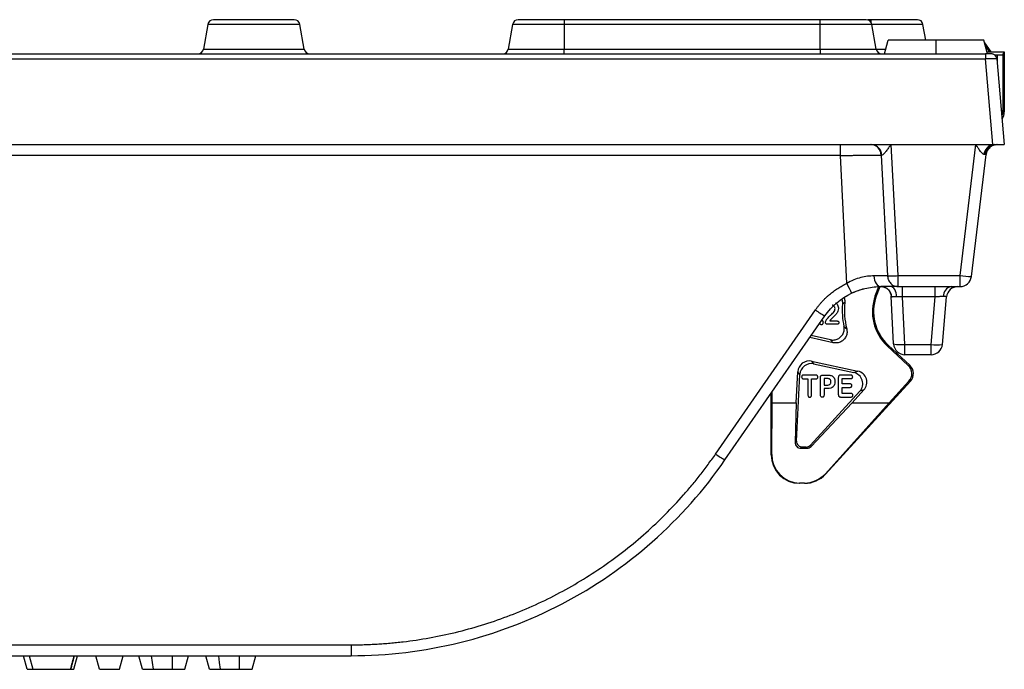
# Model space of a CAD drawing. Units: millimetres. Extents: x 0 to 420, y 0 to 297.
# Drawn here: x 294 to 323, y 218 to 237 of the extents above; entities that cross this region are included whole.
import ezdxf

# ---------------------------------------------------------------- set-up
doc = ezdxf.new("R2010")
doc.units = ezdxf.units.MM

msp = doc.modelspace()

# ---------------------------------------------------------------- linework, layer by layer
at = {"color": 7, "linetype": 'Continuous', "lineweight": 25}
for p, q in [((299.4639, 236.7574), (299.3362, 236.0329)), ((302.2876, 236.0329), (302.1598, 236.7574)), ((308.3973, 236.7574), (308.2695, 236.0329)), ((309.9119, 236.8952), (309.9119, 236.7574)), ((317.4119, 236.8952), (309.9119, 236.8952)), ((309.9119, 236.7574), (309.9119, 236.0329)), ((317.4119, 236.7574), (309.9119, 236.7574)), ((317.4119, 236.7574), (317.4119, 236.8952)), ((317.4119, 236.0329), (317.4119, 236.7574)), ((318.9119, 236.8952), (318.8071, 236.8952)), ((319.0543, 236.0329), (318.9265, 236.7574)), ((320.508, 236.2952), (320.4265, 236.7574)), ((319.3038, 235.8952), (319.411, 236.2952)), ((320.7688, 236.2952), (320.6937, 236.2952)), ((320.8135, 235.8952), (320.8135, 236.2952)), ((322.3199, 235.8952), (322.2127, 236.2952)), ((322.2335, 236.2176), (322.4201, 235.9543)), ((322.3753, 235.9543), (322.2423, 236.1847)), ((265.6973, 235.8952), (322.2598, 235.8952)), ((309.9119, 235.8952), (309.9119, 236.0329)), ((309.9119, 236.0329), (317.4119, 236.0329)), ((317.4119, 236.0329), (317.4119, 235.8952)), ((322.2598, 235.8952), (322.2598, 235.743)), ((322.3041, 235.9543), (322.8119, 235.9543)), ((322.5267, 235.8612), (322.6015, 235.8612)), ((322.7682, 235.8669), (322.8119, 235.9543)), ((322.7682, 235.8669), (322.7682, 234.2313)), ((322.8119, 235.9543), (322.8119, 234.1876)), ((265.6973, 235.743), (322.2598, 235.743)), ((322.4798, 233.2285), (322.2598, 235.743)), ((322.5919, 235.743), (322.585, 235.7456)), ((322.5919, 235.743), (322.8119, 233.2285)), ((322.7682, 234.2313), (322.7681, 234.2256)), ((322.7682, 234.2313), (322.8119, 234.1876)), ((269.0261, 233.2285), (318.931, 233.2285)), ((318.0064, 232.9097), (318.0064, 233.2285)), ((318.931, 233.2285), (319.4843, 233.2285)), ((319.4843, 233.2285), (321.9775, 233.2285)), ((319.4843, 233.2285), (319.6918, 229.3835)), ((321.5162, 229.3835), (321.9775, 233.2285)), ((321.9775, 233.2285), (322.4798, 233.2285)), ((322.3632, 233.121), (322.3938, 233.1468)), ((322.5132, 233.2285), (322.8119, 233.2285)), ((322.5501, 233.2213), (322.591, 233.2285)), ((318.0064, 232.9097), (269.9507, 232.9097)), ((318.1932, 229.1555), (318.0064, 232.9097)), ((319.202, 232.9164), (319.3901, 229.374)), ((321.8471, 229.3555), (322.2766, 232.9349)), ((319.6918, 229.3835), (321.5162, 229.3835)), ((319.6918, 229.3835), (319.6918, 229.0618)), ((321.5162, 229.0618), (321.5162, 229.3835)), ((319.0289, 228.7873), (319.1288, 229.0618)), ((319.1617, 229.0586), (319.059, 228.7763)), ((319.6918, 229.0618), (321.5162, 229.0618)), ((319.8268, 228.7576), (319.8268, 229.0618)), ((320.7865, 228.7576), (320.7865, 229.0618)), ((319.0289, 228.7873), (319.059, 228.7763)), ((319.4869, 228.8262), (319.4935, 228.7761)), ((319.5668, 227.3777), (319.4935, 228.7761)), ((320.7865, 228.7576), (319.8268, 228.7576)), ((319.8997, 227.3661), (319.8268, 228.7576)), ((320.6648, 227.3661), (320.7865, 228.7576)), ((320.9969, 227.3661), (321.1186, 228.7576)), ((314.3477, 224.1476), (317.2747, 228.3755)), ((318.1353, 228.5918), (318.0671, 228.5481)), ((314.6217, 223.9724), (317.5487, 228.2003)), ((317.9118, 227.9543), (317.6307, 227.9543)), ((317.6963, 228.0543), (317.898, 228.0543)), ((318.1098, 227.8945), (318.1922, 227.8233)), ((317.7989, 227.4153), (317.1088, 227.5648)), ((317.7134, 227.4994), (317.1483, 227.6218)), ((317.7989, 227.4153), (317.7134, 227.4994)), ((319.4025, 227.3452), (319.3807, 227.3217)), ((319.9943, 226.7496), (319.3807, 227.3217)), ((319.4025, 227.3452), (320.0392, 226.7514)), ((319.8997, 227.3661), (320.6648, 227.3661)), ((319.8997, 227.0618), (319.8997, 227.3661)), ((320.6648, 227.0618), (320.6648, 227.3661)), ((320.6648, 227.0618), (319.8997, 227.0618)), ((317.1619, 226.8712), (318.5202, 226.5769)), ((317.1619, 226.8712), (317.2221, 226.7927)), ((317.2221, 226.7927), (318.3979, 226.5379)), ((319.9943, 226.7496), (320.0392, 226.7514)), ((316.7133, 225.653), (316.7587, 226.5622)), ((316.7212, 224.5266), (316.8188, 226.4837)), ((316.8188, 226.4837), (316.7587, 226.5622)), ((317.2871, 226.4627), (316.9283, 226.4627)), ((316.9283, 226.3543), (317.0535, 226.3543)), ((317.0535, 226.3543), (317.0535, 225.8913)), ((317.1619, 226.3543), (317.2871, 226.3543)), ((317.1619, 225.8913), (317.1619, 226.3543)), ((317.4202, 225.8907), (317.4202, 226.3834)), ((317.4912, 226.4627), (317.6351, 226.4627)), ((317.6055, 226.3627), (317.5285, 226.3627)), ((317.5285, 226.3627), (317.5285, 226.171)), ((317.9452, 226.383), (317.9452, 225.9007)), ((318.3121, 226.4627), (318.0116, 226.4627)), ((318.0535, 226.3627), (318.3121, 226.3627)), ((318.0535, 226.2043), (318.0535, 226.3627)), ((318.3979, 226.5379), (318.5202, 226.5769)), ((317.5285, 226.171), (317.6055, 226.171)), ((317.6331, 226.071), (317.5285, 226.071)), ((317.5285, 226.071), (317.5285, 225.8912)), ((320.0581, 226.2829), (317.5708, 223.559)), ((318.2916, 226.2043), (318.0535, 226.2043)), ((318.0535, 226.1043), (318.2916, 226.1043)), ((318.0535, 225.921), (318.0535, 226.1043)), ((319.4395, 225.653), (320.0131, 226.2811)), ((320.0581, 226.2829), (320.0131, 226.2811)), ((315.9785, 224.1209), (315.9785, 225.9322)), ((316.0105, 225.653), (316.0105, 225.9784)), ((318.5733, 225.9877), (317.1289, 224.4059)), ((318.0116, 225.821), (318.321, 225.821)), ((318.321, 225.921), (318.0535, 225.921)), ((318.3544, 225.653), (318.6956, 226.0267)), ((318.6956, 226.0267), (318.5733, 225.9877)), ((315.9953, 224.1376), (316.0105, 225.653)), ((316.0105, 225.653), (316.7133, 225.653)), ((316.7133, 225.653), (316.6787, 224.4861)), ((317.1458, 224.3678), (318.3544, 225.653)), ((319.4395, 225.653), (317.5659, 223.5701)), ((318.3544, 225.653), (319.4395, 225.653)), ((316.6787, 224.4861), (316.7212, 224.5266)), ((316.8876, 224.3517), (316.8487, 224.3147)), ((316.8487, 224.3147), (317.0223, 224.3147)), ((317.0059, 224.3517), (316.8876, 224.3517)), ((317.0223, 224.3147), (317.0059, 224.3517)), ((317.1289, 224.4059), (317.1458, 224.3678)), ((315.9785, 224.1209), (315.9953, 224.1376)), ((317.5659, 223.5701), (317.5708, 223.559)), ((316.8117, 223.2877), (316.82, 223.2959)), ((316.9555, 223.2877), (316.8117, 223.2877)), ((316.9519, 223.2959), (316.82, 223.2959)), ((316.9519, 223.2959), (316.9555, 223.2877)), ((284.2979, 218.5473), (303.6592, 218.5473)), ((303.6592, 218.5473), (303.6592, 218.2285)), ((284.2979, 218.2285), (303.6592, 218.2285)), ((294.1608, 217.8285), (294.0536, 218.2285)), ((294.2235, 218.2285), (294.3307, 217.8285)), ((295.5279, 217.8285), (295.6351, 218.2285)), ((296.2807, 217.8285), (296.1735, 218.2285)), ((296.8714, 217.8285), (296.9785, 218.2285)), ((297.5397, 217.8285), (297.4325, 218.2285)), ((298.7887, 217.8285), (298.8958, 218.2285)), ((299.5077, 217.8285), (299.4005, 218.2285)), ((300.7566, 217.8285), (300.8638, 218.2285)), ((294.1608, 217.8285), (294.3307, 217.8285)), ((294.3307, 217.8285), (295.4372, 217.8285)), ((295.4372, 217.8285), (295.4373, 217.8285)), ((295.4374, 217.8285), (295.5279, 217.8285)), ((296.2807, 217.8285), (296.8714, 217.8285)), ((298.4237, 217.8285), (298.7887, 217.8285)), ((300.3916, 217.8285), (300.7566, 217.8285))]:
    msp.add_line(p, q, dxfattribs=at)
at = {"color": 8, "linetype": 'Continuous', "lineweight": 25}
for p, q in [((302.1598, 236.7574), (299.4639, 236.7574)), ((309.9119, 236.7574), (308.3973, 236.7574)), ((318.9265, 236.7574), (317.4119, 236.7574)), ((318.9119, 236.8022), (318.9119, 236.8952)), ((320.4265, 236.7574), (318.9119, 236.7574)), ((299.3362, 236.0329), (302.2876, 236.0329)), ((308.2695, 236.0329), (309.9119, 236.0329)), ((317.4119, 236.0329), (319.0543, 236.0329)), ((319.0543, 236.0329), (319.3472, 236.0329)), ((322.6015, 235.8612), (322.6015, 235.6326)), ((322.7241, 234.2313), (322.7682, 234.2313)), ((322.7246, 234.2263), (322.7681, 234.2256))]:
    msp.add_line(p, q, dxfattribs=at)
at = {"color": 7, "linetype": 'Continuous', "lineweight": 25, "flags": 128}
for points in [[(318.9912, 229.3736), (318.9973, 229.3117), (319.0102, 229.2528), (319.0296, 229.1989), (319.0548, 229.1519), (319.0849, 229.1136), (319.1187, 229.0852), (319.1553, 229.0677), (319.1931, 229.0618)], [(319.6558, 228.7623), (319.6498, 228.8223), (319.6382, 228.8791), (319.6215, 228.9309), (319.6003, 228.9759), (319.5751, 229.0125), (319.5469, 229.0396), (319.5167, 229.0562), (319.4854, 229.0618)], [(297.863, 217.8285), (297.8373, 218.0285), (297.8117, 218.2285)], [(298.4237, 217.8285), (298.4237, 218.0285), (298.4237, 218.2285)], [(299.831, 217.8285), (299.8053, 218.0285), (299.7796, 218.2285)], [(300.3916, 217.8285), (300.3916, 218.0285), (300.3916, 218.2285)]]:
    msp.add_lwpolyline(points, dxfattribs=at)
at = {"color": 7, "linetype": 'Continuous', "lineweight": 25}
for centre, radius, start, end in [((299.6281, 236.7285), 0.1667, 90, 170), ((301.9957, 236.7285), 0.1667, 10, 90), ((308.5614, 236.7285), 0.1667, 90, 170), ((318.7624, 236.7285), 0.1667, 10, 90), ((320.2624, 236.7285), 0.1667, 10, 90), ((299.172, 236.0618), 0.1667, 270, 350), ((302.4517, 236.0618), 0.1667, 190, 270), ((308.1054, 236.0618), 0.1667, 270, 350), ((319.2184, 236.0618), 0.1667, 190, 270), ((322.4258, 235.7285), 0.1667, 52.18698, 90), ((322.4258, 235.7285), 0.1667, 5, 34.02583), ((318.8869, 232.9138), 0.3151, 0.47302, 87.00379), ((318.9072, 232.9208), 0.3086, 359.20507, 85.5865), ((322.5431, 232.9025), 0.3321, 100.97928, 173.91861), ((322.5348, 232.9237), 0.3056, 94.06305, 177.84956), ((322.5869, 232.9036), 0.3249, 90.99804, 174.19419), ((322.6076, 232.8952), 0.3333, 90, 173.15723), ((321.8842, 231.7568), 2.4016, 261.18481, 269.11531), ((321.5162, 229.3952), 0.3333, 270, 353.15723), ((322.0436, 230.8954), 4.2252, 204.31645, 208.66029), ((319.194, 228.7404), 0.3216, 2.58764, 88.3046), ((321.3057, 228.7826), 0.2835, 100.01526, 182.66601), ((321.4507, 228.7285), 0.3333, 90, 175), ((320.3119, 228.3203), 1.3653, 160, 227), ((320.3119, 228.3203), 1.3333, 160, 227), ((318.6237, 230.1838), 2.2561, 233.27707, 241.54501), ((320.3239, 228.3674), 2.264, 175.42002, 192.05504), ((320.3239, 228.3674), 2.2, 174.14547, 194.31756), ((319.7668, 228.3339), 0.9768, 258.18686, 277.81923), ((319.8997, 227.3952), 0.3333, 183, 270), ((320.8308, 228.3271), 0.9752, 260.19725, 279.80275), ((320.6648, 227.3952), 0.3333, 270, 355), ((315.6967, 225.9559), 2.2561, 233.27707, 241.54501)]:
    msp.add_arc(centre, radius, start, end, dxfattribs=at)
for centre, major_axis, ratio, start_param, end_param in [((322.6015, 235.867), (0.1667, 0), 0.0349208, 4.712389, 6.265732), ((322.4785, 234.1877), (0.2358, -0.2358), 0.9996955, 0.1429247, 0.7852459), ((317.0918, 226.5451), (0.203, -0.265), 0.9985466, 2.275154, 4.0080313), ((317.1519, 226.4666), (0.203, -0.265), 0.9985466, 2.275154, 4.0080313), ((319.7668, 226.5059), (-0.3332, -0.0134), 0.9996986, 2.3615812, 3.9216041), ((319.8118, 226.5077), (0.3332, 0.0134), 0.9996986, 5.5031738, 7.0631968), ((318.3265, 226.2121), (-0.3184, -0.1015), 0.997557, 2.0939189, 4.1892664), ((318.4489, 226.2511), (-0.3184, -0.1015), 0.997557, 2.0939189, 4.1892664), ((316.8454, 224.4781), (0.1553, -0.0627), 0.9723096, 3.4864231, 5.1057756), ((316.8878, 224.5185), (0.1209, 0.115), 0.9987191, 2.3319164, 3.9512689), ((317.0059, 224.5185), (-0.0673, 0.1526), 0.9992725, 2.726473, 3.5567124), ((317.0236, 224.4781), (0.1635, 0.0329), 0.9790712, 4.5096376, 5.339877), ((316.812, 224.1211), (0.5894, 0.5894), 0.9996955, 2.3563468, 3.9268385), ((316.8287, 224.1379), (0.3307, 0.7763), 0.9855651, 1.96856, 3.5390517), ((316.948, 224.1379), (-0.1773, 0.8235), 0.9888261, 2.9317988, 3.7624411), ((316.9554, 224.1211), (0.3363, -0.7626), 0.9998181, 5.8678641, 6.6985065)]:
    msp.add_ellipse(centre, major_axis=major_axis, ratio=ratio, start_param=start_param, end_param=end_param, dxfattribs=at)
for points, knots in [([(301.9957, 236.8952), (301.9957, 236.8952), (301.4652, 236.8952), (300.1585, 236.8952), (299.6281, 236.8952), (299.6281, 236.8952)], [0, 0, 0, 0, 0.5, 0.5, 1, 1, 1, 1]), ([(318.7624, 236.8952), (318.7624, 236.8952), (318.6201, 236.8952), (318.1136, 236.8952), (317.7701, 236.8952), (317.4119, 236.8952)], [0, 0, 0, 0, 0.5, 0.5, 1, 1, 1, 1]), ([(320.2624, 236.8952), (320.2624, 236.8952), (320.1201, 236.8952), (319.6136, 236.8952), (319.2701, 236.8952), (318.9119, 236.8952)], [0, 0, 0, 0, 0.5, 0.5, 1, 1, 1, 1]), ([(320.8135, 236.2952), (320.7709, 236.2952), (320.7283, 236.2952), (320.6432, 236.2952), (320.6006, 236.2952), (320.4732, 236.2952), (320.3886, 236.2952), (320.2629, 236.2952), (320.2212, 236.2952), (320.1387, 236.2952), (320.0979, 236.2952), (320.0173, 236.2952), (319.9776, 236.2952), (319.9005, 236.2952), (319.863, 236.2952), (319.8089, 236.2952), (319.7912, 236.2952), (319.7569, 236.2952), (319.7402, 236.2952), (319.6918, 236.2952), (319.6617, 236.2952), (319.6063, 236.2952), (319.5813, 236.2952), (319.5372, 236.2952), (319.5179, 236.2952), (319.4843, 236.2952), (319.4701, 236.2952), (319.4469, 236.2952), (319.438, 236.2952), (319.4238, 236.2952), (319.4187, 236.2952), (319.4128, 236.2952), (319.4119, 236.2952), (319.411, 236.2952)], [0, 0, 0, 0, 0.0625, 0.0625, 0.125, 0.125, 0.25, 0.25, 0.3125, 0.3125, 0.375, 0.375, 0.4375, 0.4375, 0.5, 0.5, 0.53125, 0.53125, 0.5625, 0.5625, 0.625, 0.625, 0.6875, 0.6875, 0.75, 0.75, 0.8125, 0.8125, 0.875, 0.875, 0.9375, 0.9375, 1, 1, 1, 1]), ([(322.2127, 236.2952), (322.2119, 236.2952), (322.211, 236.2952), (322.2053, 236.2952), (322.2002, 236.2952), (322.1859, 236.2952), (322.1766, 236.2952), (322.1535, 236.2952), (322.1397, 236.2952), (322.106, 236.2952), (322.0862, 236.2952), (322.0417, 236.2952), (322.0169, 236.2952), (321.9615, 236.2952), (321.9311, 236.2952), (321.8662, 236.2952), (321.8317, 236.2952), (321.7239, 236.2952), (321.6465, 236.2952), (321.4865, 236.2952), (321.4038, 236.2952), (321.237, 236.2952), (321.1527, 236.2952), (320.9833, 236.2952), (320.8984, 236.2952), (320.8135, 236.2952)], [0, 0, 0, 0, 0.0625, 0.0625, 0.125, 0.125, 0.1875, 0.1875, 0.25, 0.25, 0.3125, 0.3125, 0.375, 0.375, 0.4375, 0.4375, 0.5, 0.5, 0.625, 0.625, 0.75, 0.75, 0.875, 0.875, 1, 1, 1, 1]), ([(322.4258, 235.8952), (322.4258, 235.8952), (322.408, 235.8952), (322.3466, 235.8952), (322.3035, 235.8952), (322.2598, 235.8952)], [0, 0, 0, 0, 0.5, 0.5, 1, 1, 1, 1]), ([(322.5851, 235.7455), (322.5836, 235.7598), (322.5806, 235.789), (322.5596, 235.8295), (322.5275, 235.8641), (322.4985, 235.8778), (322.4842, 235.8846)], [0, 0, 0, 0, 0.2381171, 0.4899448, 0.7471826, 1, 1, 1, 1]), ([(319.4843, 233.2285), (319.4771, 233.2179), (319.4625, 233.1966), (319.4403, 233.1646), (319.4147, 233.1271), (319.3852, 233.0853), (319.3504, 233.0388), (319.3167, 232.9961), (319.2851, 232.9605), (319.2582, 232.9357), (319.2351, 232.9198), (319.222, 232.9176), (319.2158, 232.9165)], [0, 0, 0, 0, 0.08220239, 0.16546579, 0.24972449, 0.37523388, 0.4992416, 0.63510437, 0.74854727, 0.84400113, 0.92673771, 1, 1, 1, 1]), ([(322.2129, 232.9377), (322.2088, 232.9394), (322.2003, 232.943), (322.1868, 232.9525), (322.1653, 232.9708), (322.1336, 233.0056), (322.0877, 233.0652), (322.0461, 233.1252), (322.0079, 233.1825), (321.9888, 233.2115), (321.9775, 233.2285)], [0, 0, 0, 0, 0.0517324, 0.1073031, 0.167461, 0.3168733, 0.5002221, 0.7499234, 0.8534661, 1, 1, 1, 1]), ([(322.4798, 233.2285), (322.4828, 233.2285), (322.4858, 233.2285), (322.4889, 233.2285), (322.4919, 233.2285), (322.4949, 233.2285), (322.4979, 233.2285), (322.503, 233.2285), (322.5081, 233.2285), (322.5132, 233.2285)], [0, 0, 0, 0, 0.00002716936, 0.00002716936, 0.00002716936, 0.00005433872, 0.00005433872, 0.00005433872, 0.00010022838, 0.00010022838, 0.00010022838, 0.00010022838]), ([(318.0064, 232.9097), (318.0286, 232.91), (318.073, 232.9105), (318.139, 232.9113), (318.204, 232.912), (318.2679, 232.9127), (318.3302, 232.9134), (318.3908, 232.9139), (318.4496, 232.9144), (318.5062, 232.9149), (318.5607, 232.9153), (318.6128, 232.9156), (318.6626, 232.916), (318.7298, 232.9163), (318.8129, 232.9168), (318.9081, 232.9171), (318.9959, 232.9172), (319.0748, 232.9172), (319.1448, 232.9169), (319.183, 232.9166), (319.202, 232.9164)], [0, 0, 0, 0, 0.0449852, 0.0896166, 0.1338092, 0.1774806, 0.2205521, 0.2629489, 0.3046008, 0.3454425, 0.3854141, 0.4244611, 0.4625344, 0.4995907, 0.582514, 0.6661203, 0.7500442, 0.8339117, 0.9173506, 1, 1, 1, 1]), ([(322.2295, 232.9352), (322.2268, 232.9351), (322.2214, 232.9351), (322.2157, 232.9368), (322.2129, 232.9377)], [0, 0, 0, 0, 0.5015244, 1, 1, 1, 1]), ([(322.2637, 232.9365), (322.2608, 232.9365), (322.255, 232.9364), (322.2436, 232.936), (322.2342, 232.9354), (322.2295, 232.9352)], [0, 0, 0, 0, 0.33191757, 0.66520165, 1, 1, 1, 1]), ([(322.2766, 232.9349), (322.2764, 232.9352), (322.2759, 232.9359), (322.2715, 232.9364), (322.2663, 232.9365), (322.2637, 232.9365)], [0, 0, 0, 0, 0.335105, 0.668379, 1, 1, 1, 1]), ([(318.9912, 229.3736), (318.8717, 229.374), (318.7412, 229.3606), (318.5353, 229.3076), (318.4654, 229.2845), (318.3282, 229.2281), (318.2603, 229.1946), (318.1932, 229.1555)], [0, 0, 0, 0, 0.5, 0.5, 0.75, 0.75, 1, 1, 1, 1]), ([(319.3901, 229.374), (319.3446, 229.3735), (319.2883, 229.3732), (319.1548, 229.3731), (319.0768, 229.3732), (318.9912, 229.3736)], [0, 0, 0, 0, 0.5, 0.5, 1, 1, 1, 1]), ([(319.3901, 229.374), (319.4153, 229.3735), (319.4584, 229.374), (319.5675, 229.3774), (319.6322, 229.3803), (319.6918, 229.3835)], [0, 0, 0, 0, 0.5, 0.5, 1, 1, 1, 1]), ([(319.3901, 229.374), (319.3909, 229.3645), (319.3924, 229.3455), (319.3976, 229.3166), (319.4054, 229.287), (319.4191, 229.2489), (319.4435, 229.2014), (319.481, 229.1533), (319.5291, 229.1117), (319.5778, 229.0846), (319.6337, 229.0657), (319.6703, 229.0633), (319.6918, 229.0618)], [0, 0, 0, 0, 0.056714, 0.1144369, 0.1753807, 0.24103, 0.358805, 0.5001393, 0.617542, 0.7592477, 0.858521, 1, 1, 1, 1]), ([(317.2747, 228.3755), (317.2915, 228.3992), (317.3251, 228.4467), (317.3787, 228.5153), (317.4346, 228.5819), (317.4929, 228.6463), (317.5537, 228.7085), (317.6169, 228.7685), (317.6987, 228.8406), (317.801, 228.922), (317.9263, 229.0087), (318.0567, 229.0876), (318.1476, 229.1329), (318.1932, 229.1555)], [0, 0, 0, 0, 0.0716802, 0.14311449, 0.21440227, 0.28564356, 0.35693858, 0.42838732, 0.50008912, 0.62531778, 0.7500212, 0.87473634, 1, 1, 1, 1]), ([(318.2929, 228.8478), (318.3725, 228.885), (318.5055, 228.9472), (318.6393, 228.9813), (318.693, 228.995)], [0, 0, 0, 0, 0.5988834, 1, 1, 1, 1]), ([(318.3361, 228.8689), (318.4083, 228.9032), (318.4814, 228.9325), (318.6289, 228.9822), (318.704, 229.0026), (318.9251, 229.0495), (319.0651, 229.0618), (319.1931, 229.0618)], [0, 0, 0, 0, 0.25, 0.25, 0.5, 0.5, 1, 1, 1, 1]), ([(319.6918, 229.0618), (319.6821, 229.0618), (319.6629, 229.0618), (319.631, 229.0618), (319.597, 229.0618), (319.5607, 229.0618), (319.5221, 229.0618), (319.4676, 229.0618), (319.394, 229.0618), (319.2981, 229.0618), (319.2282, 229.0618), (319.1931, 229.0618)], [0, 0, 0, 0, 0.083249, 0.1662396, 0.2491057, 0.3319819, 0.4150025, 0.4983012, 0.6656637, 0.8325299, 1, 1, 1, 1]), ([(319.2028, 229.0621), (319.232, 229.0592), (319.2934, 229.053), (319.3825, 229.0027), (319.4549, 228.9237), (319.4763, 228.8584), (319.4868, 228.8263)], [0, 0, 0, 0, 0.2288506, 0.482265, 0.7454275, 1, 1, 1, 1]), ([(318.0485, 228.6852), (318.058, 228.6503), (318.0703, 228.6051), (318.0677, 228.5588), (318.0671, 228.5481)], [0, 0, 0, 0, 0.7711001, 1, 1, 1, 1]), ([(318.1183, 228.7316), (318.1273, 228.6983), (318.1398, 228.6521), (318.1363, 228.6048), (318.1353, 228.5918)], [0, 0, 0, 0, 0.7232888, 1, 1, 1, 1]), ([(319.5153, 228.7549), (319.5131, 228.7547), (319.5084, 228.7543), (319.5027, 228.7566), (319.498, 228.7608), (319.4946, 228.7673), (319.4939, 228.7731), (319.4935, 228.7761)], [0, 0, 0, 0, 0.17144929, 0.35586326, 0.55469316, 0.76909745, 1, 1, 1, 1]), ([(319.6558, 228.7623), (319.6471, 228.7623), (319.6295, 228.7622), (319.6052, 228.7617), (319.5825, 228.761), (319.5618, 228.7599), (319.5435, 228.7586), (319.5275, 228.7569), (319.5194, 228.7556), (319.5153, 228.7549)], [0, 0, 0, 0, 0.137601, 0.276873, 0.4178665, 0.56063, 0.7052103, 0.8516525, 1, 1, 1, 1]), ([(319.8268, 228.7576), (319.8166, 228.7581), (319.7963, 228.7591), (319.7662, 228.7602), (319.7369, 228.7612), (319.7086, 228.7618), (319.6814, 228.7622), (319.6643, 228.7623), (319.6558, 228.7623)], [0, 0, 0, 0, 0.17057183, 0.33951614, 0.50688099, 0.67271582, 0.83707142, 1, 1, 1, 1]), ([(321.0225, 228.7694), (321.015, 228.7694), (320.9999, 228.7693), (320.9745, 228.7687), (320.9472, 228.7678), (320.9179, 228.7665), (320.8869, 228.7648), (320.8544, 228.7628), (320.8208, 228.7604), (320.798, 228.7585), (320.7865, 228.7576)], [0, 0, 0, 0, 0.1184381, 0.238628, 0.3606349, 0.4845207, 0.6103449, 0.7381639, 0.8680318, 1, 1, 1, 1]), ([(321.1186, 228.7576), (321.1183, 228.7585), (321.1178, 228.7604), (321.1127, 228.7628), (321.1046, 228.7648), (321.0933, 228.7665), (321.0793, 228.7678), (321.0627, 228.7687), (321.044, 228.7693), (321.0296, 228.7694), (321.0225, 228.7694)], [0, 0, 0, 0, 0.1319682, 0.2618361, 0.3896551, 0.5154793, 0.6393651, 0.761372, 0.8815619, 1, 1, 1, 1]), ([(317.9502, 228.4185), (317.9471, 228.3905), (317.9402, 228.3269), (317.878, 228.2414), (317.7926, 228.1693), (317.741, 228.1118), (317.7152, 228.0831)], [0, 0, 0, 0, 0.1987656, 0.4502681, 0.7251454, 1, 1, 1, 1]), ([(317.7544, 228.2569), (317.771, 228.2716), (317.8045, 228.3012), (317.842, 228.355), (317.8476, 228.3962), (317.8502, 228.4149)], [0, 0, 0, 0, 0.3512369, 0.705637, 1, 1, 1, 1]), ([(317.8502, 228.4149), (317.8488, 228.4298), (317.8463, 228.4549), (317.8272, 228.4851), (317.8036, 228.5038), (317.7804, 228.5119), (317.7664, 228.5125), (317.7621, 228.5127)], [0, 0, 0, 0, 0.30321266, 0.50808523, 0.71358863, 0.91113606, 1, 1, 1, 1]), ([(317.8644, 228.5827), (317.8799, 228.5714), (317.9101, 228.5493), (317.9383, 228.4969), (317.9494, 228.4522), (317.9501, 228.4248), (317.9502, 228.4185)], [0, 0, 0, 0, 0.2944083, 0.5748151, 0.902269, 1, 1, 1, 1]), ([(317.506, 228.0133), (317.5051, 228.0228), (317.5035, 228.0399), (317.4897, 228.0605), (317.4758, 228.0733), (317.4656, 228.0755), (317.4628, 228.0761)], [0, 0, 0, 0, 0.3426845, 0.6184886, 0.8947263, 1, 1, 1, 1]), ([(317.5691, 228.014), (317.571, 228.0247), (317.5745, 228.0446), (317.5864, 228.072), (317.597, 228.0873), (317.6024, 228.0951)], [0, 0, 0, 0, 0.3689153, 0.6806851, 1, 1, 1, 1]), ([(317.6024, 228.0951), (317.6169, 228.112), (317.6458, 228.1457), (317.695, 228.2011), (317.7328, 228.2366), (317.7544, 228.2569)], [0, 0, 0, 0, 0.3000909, 0.6002032, 1, 1, 1, 1]), ([(317.7152, 228.0831), (317.7135, 228.0808), (317.7101, 228.0762), (317.7035, 228.0667), (317.6992, 228.0593), (317.6963, 228.0543)], [0, 0, 0, 0, 0.25021199, 0.50046822, 1, 1, 1, 1]), ([(317.3964, 227.9802), (317.3985, 227.9757), (317.4037, 227.9652), (317.4183, 227.9531), (317.4344, 227.9466), (317.4447, 227.9461), (317.4482, 227.946)], [0, 0, 0, 0, 0.2243997, 0.5304263, 0.8400278, 1, 1, 1, 1]), ([(317.4482, 227.946), (317.4562, 227.947), (317.4712, 227.9488), (317.4889, 227.9625), (317.5015, 227.9806), (317.5056, 227.9987), (317.5059, 228.01), (317.506, 228.0133)], [0, 0, 0, 0, 0.2394359, 0.4511005, 0.6566048, 0.8983588, 1, 1, 1, 1]), ([(317.6307, 227.9543), (317.6221, 227.9549), (317.6073, 227.956), (317.5891, 227.9672), (317.5767, 227.9819), (317.57, 227.9983), (317.5693, 228.0095), (317.5691, 228.014)], [0, 0, 0, 0, 0.2654794, 0.4581144, 0.6497959, 0.8613368, 1, 1, 1, 1]), ([(317.7134, 227.4994), (317.7509, 227.495), (317.8258, 227.4863), (317.9354, 227.5214), (318.0276, 227.588), (318.0916, 227.6819), (318.1226, 227.7891), (318.1139, 227.8604), (318.1098, 227.8945)], [0, 0, 0, 0, 0.1693164, 0.338643, 0.5077286, 0.6766036, 0.8454824, 1, 1, 1, 1]), ([(318.1922, 227.8233), (318.1979, 227.786), (318.2093, 227.7115), (318.1783, 227.6006), (318.115, 227.5061), (318.0236, 227.4387), (317.9133, 227.4024), (317.8374, 227.411), (317.7989, 227.4153)], [0, 0, 0, 0, 0.1660811, 0.3321728, 0.4980104, 0.6636171, 0.829214, 1, 1, 1, 1]), ([(317.898, 228.0543), (317.9072, 228.0538), (317.922, 228.0531), (317.941, 228.0444), (317.9527, 228.0327), (317.959, 228.0183), (317.9596, 228.0087), (317.9598, 228.0039)], [0, 0, 0, 0, 0.3031699, 0.4909054, 0.6804541, 0.8435733, 1, 1, 1, 1]), ([(317.9598, 228.0039), (317.959, 227.9956), (317.9577, 227.9825), (317.9481, 227.9678), (317.9371, 227.9589), (317.9244, 227.9549), (317.9155, 227.9545), (317.9118, 227.9543)], [0, 0, 0, 0, 0.3171695, 0.5011554, 0.6565917, 0.8577124, 1, 1, 1, 1]), ([(316.9283, 226.4627), (316.9178, 226.4619), (316.9022, 226.4608), (316.8848, 226.4489), (316.8756, 226.4364), (316.8708, 226.4222), (316.8704, 226.4127), (316.8702, 226.4082)], [0, 0, 0, 0, 0.3417426, 0.5116226, 0.6813713, 0.8530729, 1, 1, 1, 1]), ([(316.8702, 226.4082), (316.8707, 226.401), (316.8716, 226.3883), (316.8806, 226.3723), (316.8925, 226.3616), (316.9091, 226.3552), (316.9212, 226.3547), (316.9283, 226.3543)], [0, 0, 0, 0, 0.240099, 0.4186853, 0.5977099, 0.7633872, 1, 1, 1, 1]), ([(317.346, 226.4082), (317.3454, 226.4155), (317.3444, 226.4282), (317.3358, 226.4444), (317.3238, 226.4549), (317.3071, 226.4617), (317.2946, 226.4623), (317.2871, 226.4627)], [0, 0, 0, 0, 0.2388554, 0.4141899, 0.5902908, 0.7546849, 1, 1, 1, 1]), ([(317.2871, 226.3543), (317.2958, 226.3548), (317.3098, 226.3555), (317.3273, 226.3645), (317.3381, 226.3763), (317.345, 226.3914), (317.3457, 226.4024), (317.346, 226.4082)], [0, 0, 0, 0, 0.2840511, 0.4603155, 0.6372279, 0.8071742, 1, 1, 1, 1]), ([(317.4202, 226.3834), (317.4209, 226.3986), (317.4219, 226.4198), (317.4351, 226.444), (317.4507, 226.4558), (317.4702, 226.4619), (317.4842, 226.4624), (317.4912, 226.4627)], [0, 0, 0, 0, 0.3652062, 0.5106672, 0.6572779, 0.8306003, 1, 1, 1, 1]), ([(317.7067, 226.3348), (317.7, 226.3402), (317.6822, 226.3547), (317.6456, 226.3614), (317.6185, 226.3623), (317.6055, 226.3627)], [0, 0, 0, 0, 0.2379539, 0.6339751, 1, 1, 1, 1]), ([(317.6351, 226.4627), (317.6462, 226.4625), (317.6682, 226.462), (317.7013, 226.4594), (317.7225, 226.4538), (317.7332, 226.451)], [0, 0, 0, 0, 0.3361171, 0.6657779, 1, 1, 1, 1]), ([(317.7285, 226.2672), (317.7281, 226.2755), (317.7272, 226.2947), (317.7191, 226.3181), (317.7096, 226.3308), (317.7067, 226.3348)], [0, 0, 0, 0, 0.3426169, 0.795584, 1, 1, 1, 1]), ([(317.7332, 226.451), (317.7517, 226.4428), (317.787, 226.4272), (317.822, 226.3813), (317.8421, 226.3282), (317.8441, 226.2902), (317.8452, 226.27)], [0, 0, 0, 0, 0.26123795, 0.50091286, 0.73512093, 1, 1, 1, 1]), ([(318.0116, 226.4627), (318.0023, 226.4622), (317.9874, 226.4613), (317.9688, 226.4526), (317.9563, 226.4397), (317.9465, 226.416), (317.9457, 226.3962), (317.9452, 226.383)], [0, 0, 0, 0, 0.2320212, 0.3691769, 0.5068199, 0.6706513, 1, 1, 1, 1]), ([(318.3662, 226.4129), (318.3656, 226.4197), (318.3646, 226.4314), (318.3565, 226.4463), (318.3453, 226.456), (318.33, 226.4618), (318.3187, 226.4624), (318.3121, 226.4627)], [0, 0, 0, 0, 0.2414068, 0.4186782, 0.596831, 0.7630392, 1, 1, 1, 1]), ([(318.3121, 226.3627), (318.3197, 226.363), (318.3323, 226.3636), (318.3482, 226.3714), (318.3584, 226.3819), (318.365, 226.3962), (318.3658, 226.4069), (318.3662, 226.4129)], [0, 0, 0, 0, 0.2693695, 0.4446602, 0.6203103, 0.7852224, 1, 1, 1, 1]), ([(317.6055, 226.171), (317.6282, 226.1719), (317.6602, 226.1733), (317.6976, 226.1913), (317.7164, 226.2113), (317.7271, 226.2378), (317.728, 226.2567), (317.7285, 226.2672)], [0, 0, 0, 0, 0.3754015, 0.5295546, 0.6848488, 0.8240115, 1, 1, 1, 1]), ([(317.8452, 226.27), (317.8435, 226.242), (317.8407, 226.1962), (317.8113, 226.1385), (317.7719, 226.102), (317.7113, 226.0753), (317.6636, 226.0727), (317.6331, 226.071)], [0, 0, 0, 0, 0.2502521, 0.4109053, 0.5721163, 0.7265553, 1, 1, 1, 1]), ([(318.3438, 226.1547), (318.3434, 226.1609), (318.3426, 226.172), (318.3356, 226.1862), (318.326, 226.196), (318.3112, 226.2032), (318.2992, 226.2039), (318.2916, 226.2043)], [0, 0, 0, 0, 0.2241066, 0.4080841, 0.5647158, 0.7208905, 1, 1, 1, 1]), ([(318.2916, 226.1043), (318.2993, 226.1048), (318.3117, 226.1055), (318.327, 226.1136), (318.3372, 226.1251), (318.343, 226.1395), (318.3435, 226.15), (318.3438, 226.1547)], [0, 0, 0, 0, 0.2779442, 0.4473169, 0.6171464, 0.8288239, 1, 1, 1, 1]), ([(317.0535, 225.8913), (317.0541, 225.8776), (317.055, 225.8575), (317.0665, 225.8337), (317.0787, 225.8209), (317.0934, 225.8136), (317.1032, 225.813), (317.1081, 225.8127)], [0, 0, 0, 0, 0.3793744, 0.5530562, 0.7278393, 0.863797, 1, 1, 1, 1]), ([(317.1081, 225.8127), (317.1148, 225.8133), (317.1279, 225.8146), (317.1431, 225.8263), (317.1549, 225.8432), (317.1611, 225.8656), (317.1616, 225.8829), (317.1619, 225.8913)], [0, 0, 0, 0, 0.1869113, 0.3615109, 0.5150171, 0.763087, 1, 1, 1, 1]), ([(317.4745, 225.8127), (317.4673, 225.8134), (317.4547, 225.8148), (317.44, 225.8258), (317.4285, 225.8414), (317.4212, 225.8638), (317.4205, 225.8815), (317.4202, 225.8907)], [0, 0, 0, 0, 0.1995039, 0.3507156, 0.5010217, 0.7418569, 1, 1, 1, 1]), ([(317.5285, 225.8912), (317.5279, 225.8774), (317.5269, 225.8573), (317.5152, 225.8334), (317.5028, 225.8208), (317.4885, 225.8137), (317.4791, 225.813), (317.4745, 225.8127)], [0, 0, 0, 0, 0.3831096, 0.5594966, 0.7368241, 0.8716084, 1, 1, 1, 1]), ([(317.9452, 225.9007), (317.9459, 225.8856), (317.9468, 225.8646), (317.9589, 225.8401), (317.9732, 225.8281), (317.9916, 225.8218), (318.0048, 225.8213), (318.0116, 225.821)], [0, 0, 0, 0, 0.37338539, 0.52099931, 0.66997951, 0.82912955, 1, 1, 1, 1]), ([(318.3755, 225.8706), (318.3751, 225.8774), (318.3742, 225.8891), (318.3659, 225.9039), (318.3542, 225.9144), (318.3384, 225.9201), (318.3268, 225.9207), (318.321, 225.921)], [0, 0, 0, 0, 0.2399281, 0.4140022, 0.5883553, 0.7912145, 1, 1, 1, 1]), ([(318.321, 225.821), (318.329, 225.8214), (318.342, 225.8222), (318.3583, 225.8305), (318.3683, 225.8415), (318.3746, 225.8554), (318.3752, 225.8654), (318.3755, 225.8706)], [0, 0, 0, 0, 0.2852662, 0.4631941, 0.6417268, 0.8136817, 1, 1, 1, 1]), ([(303.6592, 218.5473), (303.7229, 218.5476), (303.8503, 218.5481), (304.0413, 218.5525), (304.2322, 218.5594), (304.4229, 218.5693), (304.6135, 218.5819), (304.8039, 218.5973), (304.9941, 218.6155), (305.3795, 218.6582), (305.958, 218.7442), (306.7265, 218.9062), (307.4876, 219.1153), (308.4919, 219.4585), (309.7079, 220.0031), (310.8476, 220.6928), (311.7014, 221.3232), (312.3066, 221.8299), (312.8773, 222.3695), (313.3208, 222.8427), (313.656, 223.2338), (313.8958, 223.5313), (314.1275, 223.8352), (314.2742, 224.0434), (314.3477, 224.1476)], [0, 0, 0, 0, 0.0152353, 0.0304612, 0.045681, 0.0608979, 0.0761153, 0.0913365, 0.1065647, 0.1218032, 0.1840394, 0.2462908, 0.3094627, 0.3726508, 0.4999142, 0.6271898, 0.6903787, 0.7535853, 0.8158482, 0.8781287, 0.9086058, 0.9390592, 0.9695152, 1, 1, 1, 1]), ([(303.6592, 218.2285), (304.7317, 218.2285), (305.8041, 218.3585), (307.887, 218.8711), (308.8973, 219.2537), (310.7973, 220.2492), (311.6869, 220.8621), (313.2939, 222.2828), (314.0112, 223.0905), (314.6217, 223.9724)], [0, 0, 0, 0, 0.25, 0.25, 0.5, 0.5, 0.75, 0.75, 1, 1, 1, 1]), ([(295.4373, 217.8285), (295.4561, 217.899), (295.4922, 218.0334), (295.5276, 218.1656), (295.5444, 218.2285)], [0, 0, 0, 0, 0.52459844, 1, 1, 1, 1]), ([(295.5445, 218.2285), (295.5363, 218.1979), (295.5195, 218.1352), (295.4934, 218.0379), (295.4659, 217.9351), (295.447, 217.8646), (295.4373, 217.8285)], [0, 0, 0, 0, 0.2315883, 0.4754049, 0.7315214, 1, 1, 1, 1]), ([(295.4374, 217.8285), (295.4548, 217.8937), (295.4905, 218.0268), (295.5263, 218.1603), (295.5445, 218.2285)], [0, 0, 0, 0, 0.4894685, 1, 1, 1, 1]), ([(297.5397, 217.8285), (297.5399, 217.8285), (297.5401, 217.8285), (297.5416, 217.8285), (297.543, 217.8285), (297.5481, 217.8285), (297.5531, 217.8285), (297.5635, 217.8285), (297.5676, 217.8285), (297.5764, 217.8285), (297.5813, 217.8285), (297.5973, 217.8285), (297.61, 217.8285), (297.6314, 217.8285), (297.6389, 217.8285), (297.6547, 217.8285), (297.663, 217.8285), (297.6802, 217.8285), (297.6892, 217.8285), (297.7079, 217.8285), (297.7176, 217.8285), (297.7477, 217.8285), (297.7692, 217.8285), (297.8032, 217.8285), (297.8148, 217.8285), (297.8387, 217.8285), (297.8509, 217.8285), (297.863, 217.8285)], [0, 0, 0, 0, 0.0625, 0.0625, 0.125, 0.125, 0.25, 0.25, 0.3125, 0.3125, 0.375, 0.375, 0.5, 0.5, 0.5625, 0.5625, 0.625, 0.625, 0.6875, 0.6875, 0.75, 0.75, 0.875, 0.875, 0.9375, 0.9375, 1, 1, 1, 1]), ([(297.863, 217.8285), (297.8845, 217.8285), (297.906, 217.8285), (297.9501, 217.8285), (297.9727, 217.8285), (298.0183, 217.8285), (298.0415, 217.8285), (298.0883, 217.8285), (298.112, 217.8285), (298.1596, 217.8285), (298.1836, 217.8285), (298.2314, 217.8285), (298.2554, 217.8285), (298.2915, 217.8285), (298.3035, 217.8285), (298.3275, 217.8285), (298.3395, 217.8285), (298.3756, 217.8285), (298.3996, 217.8285), (298.4237, 217.8285)], [0, 0, 0, 0, 0.125, 0.125, 0.25, 0.25, 0.375, 0.375, 0.5, 0.5, 0.625, 0.625, 0.75, 0.75, 0.8125, 0.8125, 0.875, 0.875, 1, 1, 1, 1]), ([(299.5077, 217.8285), (299.5079, 217.8285), (299.5081, 217.8285), (299.5096, 217.8285), (299.5109, 217.8285), (299.5161, 217.8285), (299.521, 217.8285), (299.5315, 217.8285), (299.5355, 217.8285), (299.5444, 217.8285), (299.5492, 217.8285), (299.5653, 217.8285), (299.5779, 217.8285), (299.5993, 217.8285), (299.6069, 217.8285), (299.6227, 217.8285), (299.6309, 217.8285), (299.6481, 217.8285), (299.6572, 217.8285), (299.6759, 217.8285), (299.6855, 217.8285), (299.7156, 217.8285), (299.7371, 217.8285), (299.7711, 217.8285), (299.7828, 217.8285), (299.8066, 217.8285), (299.8188, 217.8285), (299.831, 217.8285)], [0, 0, 0, 0, 0.0625, 0.0625, 0.125, 0.125, 0.25, 0.25, 0.3125, 0.3125, 0.375, 0.375, 0.5, 0.5, 0.5625, 0.5625, 0.625, 0.625, 0.6875, 0.6875, 0.75, 0.75, 0.875, 0.875, 0.9375, 0.9375, 1, 1, 1, 1]), ([(299.831, 217.8285), (299.8524, 217.8285), (299.8739, 217.8285), (299.918, 217.8285), (299.9406, 217.8285), (299.9863, 217.8285), (300.0094, 217.8285), (300.0563, 217.8285), (300.08, 217.8285), (300.1276, 217.8285), (300.1515, 217.8285), (300.1994, 217.8285), (300.2234, 217.8285), (300.2594, 217.8285), (300.2714, 217.8285), (300.2954, 217.8285), (300.3075, 217.8285), (300.3435, 217.8285), (300.3676, 217.8285), (300.3916, 217.8285)], [0, 0, 0, 0, 0.125, 0.125, 0.25, 0.25, 0.375, 0.375, 0.5, 0.5, 0.625, 0.625, 0.75, 0.75, 0.8125, 0.8125, 0.875, 0.875, 1, 1, 1, 1])]:
    msp.add_open_spline(points, degree=3, knots=knots, dxfattribs=at)
for points in [[(309.9119, 236.8952), (309.1665, 236.8952), (308.5614, 236.8952), (308.5614, 236.8952)], [(319.2158, 232.9165), (319.2108, 232.9165), (319.2062, 232.9164), (319.202, 232.9164)], [(317.5487, 228.2003), (317.7473, 228.4871), (318.0209, 228.7194), (318.3361, 228.8689)], [(295.4372, 217.8285), (295.4729, 217.9615), (295.5086, 218.0949), (295.5444, 218.2285)]]:
    msp.add_open_spline(points, degree=3, dxfattribs=at)
at = {"color": 8, "linetype": 'Continuous', "lineweight": 25}
for points, knots in [([(322.585, 235.7456), (322.5849, 235.7456), (322.5826, 235.7465), (322.559, 235.7481), (322.5007, 235.7495), (322.4099, 235.7482), (322.327, 235.7458), (322.2824, 235.7439), (322.2598, 235.743)], [0, 0, 0, 0, 0.0056977, 0.1508818, 0.428298, 0.7056964, 0.850885, 1, 1, 1, 1]), ([(322.7681, 234.2256), (322.7665, 234.205), (322.7632, 234.1631), (322.7508, 234.1173), (322.7386, 234.095), (322.7364, 234.091)], [0, 0, 0, 0, 0.4420047, 0.9010622, 1, 1, 1, 1])]:
    msp.add_open_spline(points, degree=3, knots=knots, dxfattribs=at)

doc.saveas('drawing.dxf')
